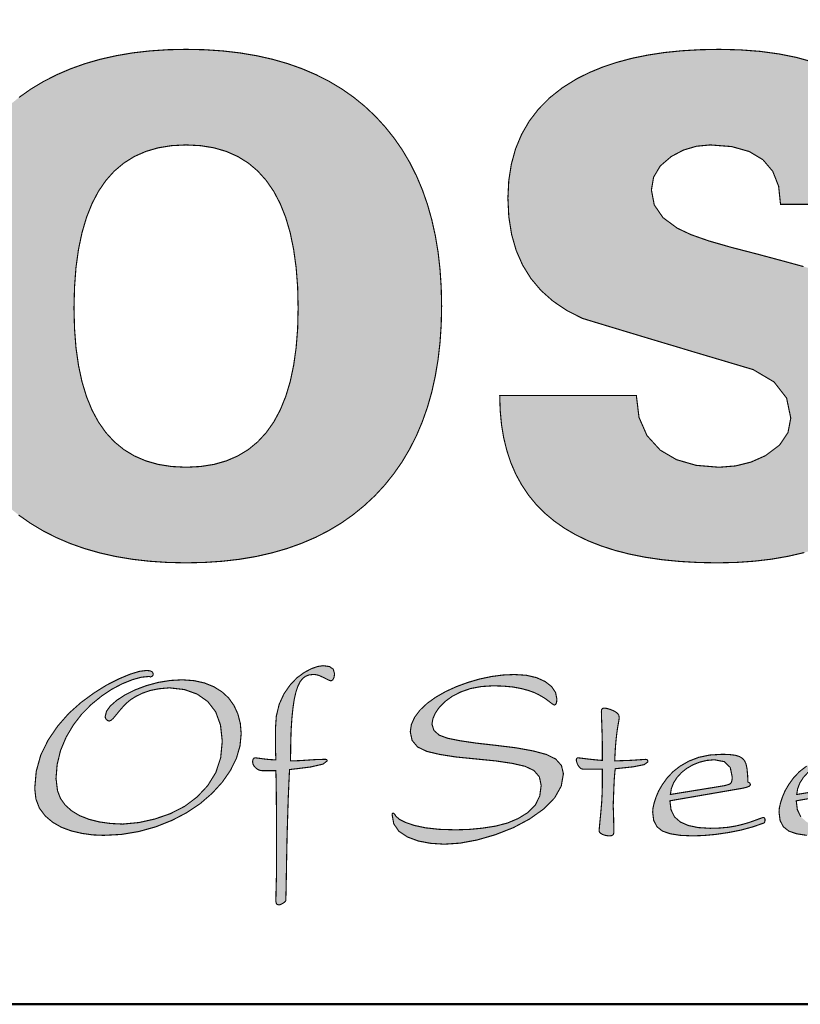
# Model space of a CAD drawing. Units: millimetres. Extents: x 0 to 3150, y -40 to 446.
# Drawn here: x 2356 to 2374, y 15 to 37 of the extents above; entities that cross this region are included whole.
import ezdxf
from ezdxf.enums import TextEntityAlignment as Align

# ---------------------------------------------------------------- set-up
doc = ezdxf.new("R2010")
doc.units = ezdxf.units.MM
doc.layers.add('AM_0', color=7, linetype='Continuous', lineweight=50)
doc.layers.add('AM_BOR', color=7, linetype='Continuous', lineweight=50)
doc.styles.get("Standard").update_dxf_attribs({"font": 'isocp.shx'})

# ---------------------------------------------------------------- blocks, each defined once
blk = doc.blocks.new('TITLE_BOS')
at = {"layer": 'AM_BOR'}
h = blk.add_hatch(color=256, dxfattribs=at)
h.paths.add_polyline_path([(-101.804, 12.641), (-101.854, 12.898), (-101.939, 13.136), (-102.057, 13.353), (-102.209, 13.55), (-102.395, 13.728), (-102.615, 13.886), (-102.821, 14.001), (-103.042, 14.099), (-103.278, 14.179), (-103.529, 14.241), (-103.796, 14.285), (-104.078, 14.312), (-104.375, 14.321), (-107.956, 14.321), (-107.956, 6.847), (-104.447, 6.847), (-104.14, 6.852), (-103.881, 6.866), (-103.671, 6.889), (-103.386, 6.939), (-103.121, 7.003), (-102.879, 7.081), (-102.657, 7.173), (-102.456, 7.28), (-102.276, 7.401), (-102.118, 7.536), (-101.981, 7.685), (-101.865, 7.848), (-101.769, 8.025), (-101.696, 8.217), (-101.643, 8.422), (-101.611, 8.642), (-101.6, 8.876), (-101.622, 9.175), (-101.685, 9.452), (-101.791, 9.707), (-101.938, 9.939), (-102.128, 10.149), (-102.332, 10.318), (-102.561, 10.461), (-102.815, 10.576), (-103.096, 10.666), (-103.402, 10.729), (-103.071, 10.808), (-102.773, 10.923), (-102.507, 11.072), (-102.273, 11.257), (-102.06, 11.493), (-101.908, 11.756), (-101.817, 12.047), (-101.787, 12.364)])
h.paths.add_polyline_path([(-103.937, 12.353), (-103.909, 12.147), (-103.946, 11.867), (-104.056, 11.648), (-104.24, 11.491), (-104.498, 11.395), (-104.83, 11.36), (-105.886, 11.36), (-105.886, 12.872), (-104.758, 12.872), (-104.54, 12.85), (-104.341, 12.784), (-104.162, 12.675), (-104.021, 12.529)], flags=16)
h.paths.add_polyline_path([(-104.322, 9.884), (-104.141, 9.801), (-103.986, 9.663), (-103.869, 9.487), (-103.798, 9.29), (-103.774, 9.073), (-103.803, 8.843), (-103.889, 8.652), (-104.033, 8.498), (-104.219, 8.386), (-104.433, 8.319), (-104.675, 8.296), (-105.886, 8.296), (-105.886, 9.911), (-104.53, 9.911)], flags=16)
h.paths.add_polyline_path([(-93.603, 12.948), (-93.728, 13.129), (-93.865, 13.3), (-94.013, 13.462), (-94.173, 13.612), (-94.342, 13.75), (-94.522, 13.876), (-94.712, 13.99), (-94.913, 14.092), (-95.123, 14.182), (-95.343, 14.26), (-95.574, 14.326), (-95.815, 14.38), (-96.066, 14.422), (-96.327, 14.452), (-96.599, 14.47), (-96.88, 14.476), (-97.16, 14.47), (-97.43, 14.452), (-97.691, 14.422), (-97.941, 14.379), (-98.181, 14.325), (-98.411, 14.259), (-98.631, 14.18), (-98.841, 14.09), (-99.042, 13.987), (-99.232, 13.873), (-99.412, 13.746), (-99.582, 13.607), (-99.742, 13.456), (-99.892, 13.295), (-100.029, 13.123), (-100.154, 12.941), (-100.268, 12.75), (-100.369, 12.549), (-100.459, 12.338), (-100.537, 12.117), (-100.602, 11.886), (-100.656, 11.645), (-100.698, 11.395), (-100.728, 11.134), (-100.746, 10.864), (-100.752, 10.584), (-100.746, 10.302), (-100.728, 10.031), (-100.698, 9.769), (-100.657, 9.518), (-100.603, 9.276), (-100.538, 9.045), (-100.461, 8.823), (-100.371, 8.612), (-100.27, 8.411), (-100.158, 8.22), (-100.033, 8.039), (-99.896, 7.867), (-99.748, 7.706), (-99.588, 7.556), (-99.418, 7.418), (-99.238, 7.292), (-99.048, 7.178), (-98.848, 7.076), (-98.638, 6.986), (-98.417, 6.908), (-98.186, 6.842), (-97.946, 6.788), (-97.695, 6.746), (-97.433, 6.716), (-97.162, 6.698), (-96.88, 6.692), (-96.6, 6.698), (-96.33, 6.716), (-96.07, 6.746), (-95.82, 6.788), (-95.58, 6.843), (-95.35, 6.909), (-95.13, 6.988), (-94.919, 7.078), (-94.719, 7.181), (-94.529, 7.295), (-94.349, 7.422), (-94.179, 7.561), (-94.018, 7.711), (-93.869, 7.873), (-93.732, 8.045), (-93.606, 8.226), (-93.493, 8.418), (-93.391, 8.619), (-93.302, 8.83), (-93.224, 9.051), (-93.158, 9.282), (-93.105, 9.523), (-93.063, 9.773), (-93.033, 10.034), (-93.015, 10.304), (-93.009, 10.584), (-93.015, 10.866), (-93.033, 11.137), (-93.062, 11.399), (-93.104, 11.65), (-93.158, 11.892), (-93.223, 12.123), (-93.3, 12.344), (-93.389, 12.556), (-93.49, 12.757)])
h.paths.add_polyline_path([(-98.095, 12.488), (-97.967, 12.631), (-97.823, 12.752), (-97.665, 12.851), (-97.491, 12.928), (-97.303, 12.983), (-97.099, 13.016), (-96.88, 13.027), (-96.662, 13.016), (-96.458, 12.983), (-96.269, 12.928), (-96.096, 12.851), (-95.937, 12.752), (-95.794, 12.631), (-95.666, 12.488), (-95.552, 12.323), (-95.454, 12.136), (-95.371, 11.927), (-95.303, 11.696), (-95.251, 11.443), (-95.213, 11.169), (-95.19, 10.872), (-95.183, 10.553), (-95.19, 10.242), (-95.213, 9.953), (-95.251, 9.685), (-95.303, 9.438), (-95.371, 9.213), (-95.454, 9.009), (-95.552, 8.827), (-95.666, 8.666), (-95.794, 8.527), (-95.937, 8.409), (-96.096, 8.313), (-96.269, 8.238), (-96.458, 8.184), (-96.662, 8.152), (-96.88, 8.141), (-97.099, 8.152), (-97.303, 8.184), (-97.491, 8.238), (-97.665, 8.313), (-97.823, 8.409), (-97.967, 8.527), (-98.095, 8.666), (-98.208, 8.827), (-98.306, 9.009), (-98.389, 9.213), (-98.457, 9.438), (-98.51, 9.685), (-98.548, 9.953), (-98.57, 10.242), (-98.578, 10.553), (-98.57, 10.872), (-98.548, 11.169), (-98.51, 11.443), (-98.457, 11.696), (-98.389, 11.927), (-98.306, 12.136), (-98.208, 12.323)], flags=16)
h.paths.add_polyline_path([(-86.362, 13.68), (-86.533, 13.838), (-86.726, 13.979), (-86.926, 14.096), (-87.143, 14.196), (-87.378, 14.282), (-87.629, 14.352), (-87.898, 14.406), (-88.183, 14.445), (-88.486, 14.468), (-88.806, 14.476), (-89.097, 14.47), (-89.374, 14.454), (-89.639, 14.427), (-89.891, 14.388), (-90.13, 14.339), (-90.357, 14.278), (-90.57, 14.207), (-90.771, 14.124), (-90.959, 14.031), (-91.179, 13.894), (-91.373, 13.741), (-91.54, 13.572), (-91.682, 13.387), (-91.798, 13.186), (-91.889, 12.968), (-91.953, 12.735), (-91.992, 12.485), (-92.005, 12.219), (-91.991, 11.935), (-91.949, 11.671), (-91.88, 11.428), (-91.782, 11.205), (-91.657, 11.003), (-91.504, 10.821), (-91.322, 10.659), (-91.113, 10.518), (-90.877, 10.398), (-90.641, 10.326), (-90.406, 10.255), (-90.171, 10.184), (-89.936, 10.113), (-89.7, 10.042), (-89.465, 9.972), (-89.23, 9.901), (-88.995, 9.831), (-88.759, 9.761), (-88.524, 9.691), (-88.289, 9.621), (-87.973, 9.434), (-87.783, 9.189), (-87.72, 8.886), (-87.762, 8.667), (-87.89, 8.477), (-88.103, 8.317), (-88.323, 8.219), (-88.558, 8.161), (-88.806, 8.141), (-89.154, 8.17), (-89.451, 8.256), (-89.697, 8.4), (-89.898, 8.621), (-90.019, 8.897), (-90.059, 9.228), (-92.129, 9.228), (-92.122, 9.003), (-92.102, 8.788), (-92.068, 8.583), (-92.02, 8.39), (-91.959, 8.206), (-91.884, 8.033), (-91.795, 7.871), (-91.693, 7.719), (-91.577, 7.577), (-91.447, 7.446), (-91.304, 7.326), (-91.147, 7.216), (-90.976, 7.116), (-90.792, 7.027), (-90.594, 6.949), (-90.383, 6.881), (-90.158, 6.823), (-89.919, 6.776), (-89.666, 6.739), (-89.4, 6.713), (-89.121, 6.697), (-88.827, 6.692), (-88.545, 6.698), (-88.272, 6.717), (-88.009, 6.748), (-87.757, 6.792), (-87.514, 6.848), (-87.281, 6.917), (-87.059, 6.999), (-86.846, 7.093), (-86.643, 7.199), (-86.413, 7.344), (-86.21, 7.503), (-86.033, 7.676), (-85.884, 7.864), (-85.763, 8.065), (-85.668, 8.28), (-85.6, 8.51), (-85.559, 8.753), (-85.546, 9.011), (-85.559, 9.293), (-85.598, 9.557), (-85.664, 9.803), (-85.756, 10.03), (-85.875, 10.238), (-86.02, 10.428), (-86.191, 10.598), (-86.388, 10.751), (-86.612, 10.884), (-86.705, 10.925), (-86.842, 10.975), (-87.025, 11.035), (-87.254, 11.104), (-87.527, 11.183), (-87.846, 11.27), (-88.211, 11.368), (-88.62, 11.474), (-88.959, 11.571), (-89.232, 11.667), (-89.438, 11.764), (-89.656, 11.925), (-89.788, 12.118), (-89.831, 12.344), (-89.798, 12.538), (-89.698, 12.707), (-89.531, 12.851), (-89.346, 12.949), (-89.149, 13.007), (-88.941, 13.027), (-88.615, 13.002), (-88.349, 12.927), (-88.141, 12.802), (-87.993, 12.627), (-87.904, 12.401), (-87.875, 12.126), (-85.805, 12.126), (-85.816, 12.397), (-85.85, 12.651), (-85.907, 12.889), (-85.987, 13.111), (-86.089, 13.317), (-86.214, 13.506)])
h = blk.add_hatch(color=256, dxfattribs=at)
h.paths.add_polyline_path([(-96.096, 4.402), (-96.155, 4.53), (-96.235, 4.643), (-96.337, 4.737), (-96.46, 4.814), (-96.601, 4.871), (-96.76, 4.906), (-96.937, 4.919), (-97.121, 4.909), (-97.304, 4.879), (-97.487, 4.829), (-97.658, 4.764), (-97.806, 4.69), (-97.932, 4.607), (-98.028, 4.522), (-98.086, 4.441), (-98.105, 4.364), (-98.103, 4.345), (-98.097, 4.329), (-98.086, 4.315), (-98.073, 4.304), (-98.059, 4.297), (-98.043, 4.294), (-98.016, 4.305), (-97.981, 4.337), (-97.936, 4.391), (-97.886, 4.453), (-97.835, 4.511), (-97.782, 4.566), (-97.72, 4.618), (-97.639, 4.668), (-97.539, 4.717), (-97.42, 4.758), (-97.285, 4.784), (-97.132, 4.797), (-96.905, 4.771), (-96.712, 4.702), (-96.552, 4.59), (-96.432, 4.434), (-96.359, 4.234), (-96.332, 3.989), (-96.356, 3.738), (-96.43, 3.513), (-96.553, 3.314), (-96.714, 3.142), (-96.903, 3), (-97.121, 2.889), (-97.356, 2.808), (-97.596, 2.755), (-97.84, 2.732), (-98.025, 2.741), (-98.196, 2.765), (-98.354, 2.805), (-98.495, 2.861), (-98.614, 2.933), (-98.711, 3.02), (-98.783, 3.121), (-98.827, 3.235), (-98.843, 3.361), (-98.844, 3.38), (-98.847, 3.398), (-98.851, 3.414), (-98.833, 3.638), (-98.781, 3.85), (-98.697, 4.05), (-98.587, 4.235), (-98.46, 4.4), (-98.315, 4.546), (-98.16, 4.672), (-98.003, 4.777), (-97.845, 4.86), (-97.693, 4.921), (-97.558, 4.958), (-97.434, 4.971), (-97.424, 4.961), (-97.398, 4.97), (-97.382, 4.986), (-97.377, 5.007), (-97.389, 5.037), (-97.423, 5.055), (-97.48, 5.061), (-97.587, 5.047), (-97.726, 5.005), (-97.897, 4.934), (-98.086, 4.838), (-98.277, 4.718), (-98.472, 4.575), (-98.658, 4.409), (-98.824, 4.219), (-98.969, 4.007), (-99.082, 3.777), (-99.15, 3.532), (-99.173, 3.273), (-99.155, 3.112), (-99.102, 2.973), (-99.014, 2.855), (-98.9, 2.759), (-98.768, 2.683), (-98.618, 2.628), (-98.458, 2.591), (-98.296, 2.568), (-98.131, 2.561), (-97.86, 2.575), (-97.596, 2.619), (-97.338, 2.691), (-97.094, 2.788), (-96.869, 2.906), (-96.664, 3.044), (-96.484, 3.2), (-96.332, 3.367), (-96.208, 3.546), (-96.117, 3.731), (-96.063, 3.918), (-96.045, 4.104), (-96.059, 4.26)])
h.paths.add_polyline_path([(-95.289, 4.153), (-95.277, 4.337), (-95.261, 4.493), (-95.241, 4.626), (-95.216, 4.734), (-95.187, 4.821), (-95.153, 4.89), (-95.114, 4.939), (-95.069, 4.973), (-95.018, 4.993), (-94.961, 4.999), (-94.924, 4.998), (-94.891, 4.992), (-94.862, 4.983), (-94.833, 4.97), (-94.799, 4.955), (-94.762, 4.936), (-94.728, 4.918), (-94.703, 4.908), (-94.685, 4.904), (-94.671, 4.908), (-94.659, 4.918), (-94.648, 4.936), (-94.639, 4.958), (-94.634, 4.984), (-94.632, 5.014), (-94.651, 5.08), (-94.708, 5.12), (-94.804, 5.133), (-94.887, 5.121), (-94.983, 5.087), (-95.092, 5.029), (-95.203, 4.947), (-95.305, 4.839), (-95.397, 4.707), (-95.469, 4.55), (-95.513, 4.371), (-95.527, 4.169), (-95.527, 3.965), (-95.524, 3.81), (-95.52, 3.706), (-95.581, 3.708), (-95.644, 3.713), (-95.711, 3.721), (-95.77, 3.729), (-95.811, 3.734), (-95.834, 3.736), (-95.855, 3.729), (-95.868, 3.709), (-95.873, 3.675), (-95.867, 3.644), (-95.852, 3.614), (-95.827, 3.585), (-95.796, 3.561), (-95.764, 3.547), (-95.73, 3.542), (-95.52, 3.542), (-95.516, 3.385), (-95.513, 3.157), (-95.511, 2.859), (-95.509, 2.491), (-95.509, 2.052), (-95.51, 2.027), (-95.511, 1.957), (-95.514, 1.844), (-95.517, 1.722), (-95.519, 1.628), (-95.52, 1.562), (-95.515, 1.532), (-95.501, 1.514), (-95.478, 1.507), (-95.459, 1.51), (-95.436, 1.519), (-95.411, 1.533), (-95.388, 1.548), (-95.374, 1.562), (-95.37, 1.573), (-95.368, 1.626), (-95.365, 1.736), (-95.362, 1.904), (-95.359, 2.09), (-95.356, 2.255), (-95.353, 2.397), (-95.35, 2.543), (-95.345, 2.717), (-95.339, 2.918), (-95.332, 3.133), (-95.323, 3.346), (-95.313, 3.558), (-94.996, 3.597), (-94.806, 3.641), (-94.743, 3.69), (-94.746, 3.703), (-94.753, 3.711), (-94.766, 3.714), (-94.839, 3.712), (-94.929, 3.709), (-95.035, 3.702), (-95.14, 3.695), (-95.228, 3.691), (-95.298, 3.69), (-95.295, 3.937)])
h = blk.add_hatch(color=256, dxfattribs=at)
h.paths.add_polyline_path([(-85.576, 4.3), (-85.562, 4.673), (-85.554, 4.893), (-85.551, 4.961), (-85.565, 4.993), (-85.6, 5.026), (-85.656, 5.059), (-85.719, 5.088), (-85.776, 5.105), (-85.827, 5.11), (-85.848, 5.107), (-85.861, 5.097), (-85.866, 5.08), (-85.863, 5.055), (-85.855, 4.986), (-85.843, 4.871), (-85.83, 4.717), (-85.822, 4.53), (-85.82, 4.31), (-85.82, 2.652), (-85.813, 2.624), (-85.791, 2.6), (-85.756, 2.58), (-85.713, 2.565), (-85.669, 2.556), (-85.624, 2.553), (-85.598, 2.557), (-85.583, 2.567), (-85.578, 2.583), (-85.579, 2.605), (-85.583, 2.666), (-85.59, 2.766), (-85.596, 2.897), (-85.6, 3.051), (-85.601, 3.227), (-85.599, 3.524), (-85.59, 3.881)])
h.paths.add_polyline_path([(-86.469, 3.574), (-86.483, 3.64), (-86.504, 3.689), (-86.538, 3.728), (-86.583, 3.756), (-86.647, 3.775), (-86.732, 3.786), (-86.839, 3.79), (-87.029, 3.779), (-87.2, 3.744), (-87.35, 3.686), (-87.48, 3.611), (-87.59, 3.526), (-87.679, 3.431), (-87.75, 3.332), (-87.807, 3.235), (-87.848, 3.138), (-87.876, 3.05), (-87.893, 2.975), (-87.898, 2.913), (-87.882, 2.786), (-87.832, 2.691), (-87.75, 2.626), (-87.632, 2.585), (-87.478, 2.561), (-87.286, 2.553), (-87.124, 2.559), (-86.947, 2.575), (-86.754, 2.603), (-86.56, 2.641), (-86.38, 2.69), (-86.214, 2.748), (-86.204, 2.757), (-86.197, 2.772), (-86.195, 2.794), (-86.198, 2.816), (-86.207, 2.828), (-86.222, 2.833), (-86.241, 2.827), (-86.286, 2.811), (-86.356, 2.785), (-86.444, 2.754), (-86.539, 2.727), (-86.643, 2.702), (-86.758, 2.683), (-86.886, 2.672), (-87.029, 2.668), (-87.208, 2.679), (-87.357, 2.71), (-87.478, 2.763), (-87.567, 2.841), (-87.62, 2.949), (-87.637, 3.085), (-86.543, 3.274), (-86.473, 3.29), (-86.431, 3.308), (-86.417, 3.327), (-86.421, 3.345), (-86.434, 3.359), (-86.455, 3.369), (-86.46, 3.483)])
h.paths.add_polyline_path([(-86.692, 3.446), (-86.695, 3.401), (-86.704, 3.368), (-86.719, 3.346), (-86.748, 3.332), (-86.799, 3.317), (-86.872, 3.304), (-87.63, 3.181), (-87.615, 3.27), (-87.582, 3.356), (-87.53, 3.437), (-87.462, 3.512), (-87.381, 3.576), (-87.288, 3.63), (-87.185, 3.671), (-87.077, 3.697), (-86.964, 3.707), (-86.813, 3.678), (-86.723, 3.591)], flags=16)
h.paths.add_polyline_path([(-88.383, 3.574), (-88.397, 3.64), (-88.418, 3.689), (-88.452, 3.728), (-88.497, 3.756), (-88.561, 3.775), (-88.646, 3.786), (-88.753, 3.79), (-88.944, 3.779), (-89.114, 3.744), (-89.264, 3.686), (-89.395, 3.611), (-89.504, 3.526), (-89.593, 3.431), (-89.664, 3.332), (-89.721, 3.235), (-89.762, 3.138), (-89.79, 3.05), (-89.807, 2.975), (-89.812, 2.913), (-89.796, 2.786), (-89.746, 2.691), (-89.664, 2.626), (-89.546, 2.585), (-89.392, 2.561), (-89.2, 2.553), (-89.038, 2.559), (-88.861, 2.575), (-88.668, 2.603), (-88.474, 2.641), (-88.294, 2.69), (-88.128, 2.748), (-88.118, 2.757), (-88.112, 2.772), (-88.11, 2.794), (-88.112, 2.816), (-88.121, 2.828), (-88.136, 2.833), (-88.155, 2.827), (-88.2, 2.811), (-88.27, 2.785), (-88.358, 2.754), (-88.453, 2.727), (-88.557, 2.702), (-88.672, 2.683), (-88.8, 2.672), (-88.943, 2.668), (-89.122, 2.679), (-89.271, 2.71), (-89.392, 2.763), (-89.481, 2.841), (-89.534, 2.949), (-89.551, 3.085), (-88.457, 3.274), (-88.387, 3.29), (-88.345, 3.308), (-88.331, 3.327), (-88.335, 3.345), (-88.348, 3.359), (-88.369, 3.369), (-88.374, 3.483)])
h.paths.add_polyline_path([(-88.607, 3.446), (-88.61, 3.401), (-88.618, 3.368), (-88.633, 3.346), (-88.662, 3.332), (-88.713, 3.317), (-88.786, 3.304), (-89.544, 3.181), (-89.529, 3.27), (-89.496, 3.356), (-89.444, 3.437), (-89.376, 3.512), (-89.296, 3.576), (-89.202, 3.63), (-89.099, 3.671), (-88.991, 3.697), (-88.878, 3.707), (-88.727, 3.678), (-88.637, 3.591)], flags=16)
h.paths.add_polyline_path([(-90.325, 4.296), (-90.32, 4.331), (-90.318, 4.349), (-90.327, 4.388), (-90.356, 4.421), (-90.405, 4.45), (-90.46, 4.472), (-90.509, 4.486), (-90.551, 4.49), (-90.572, 4.484), (-90.585, 4.465), (-90.589, 4.433), (-90.588, 4.398), (-90.586, 4.327), (-90.582, 4.222), (-90.578, 4.099), (-90.575, 3.977), (-90.574, 3.855), (-90.574, 3.697), (-90.657, 3.704), (-90.737, 3.712), (-90.814, 3.721), (-90.878, 3.729), (-90.92, 3.734), (-90.942, 3.736), (-90.957, 3.733), (-90.966, 3.723), (-90.969, 3.706), (-90.965, 3.68), (-90.955, 3.65), (-90.938, 3.616), (-90.916, 3.587), (-90.892, 3.57), (-90.865, 3.564), (-90.574, 3.564), (-90.574, 3.337), (-90.577, 3.203), (-90.585, 3.054), (-90.599, 2.891), (-90.613, 2.749), (-90.621, 2.662), (-90.624, 2.63), (-90.618, 2.61), (-90.6, 2.592), (-90.571, 2.575), (-90.536, 2.563), (-90.5, 2.556), (-90.463, 2.553), (-90.429, 2.558), (-90.408, 2.574), (-90.401, 2.599), (-90.402, 2.755), (-90.405, 2.892), (-90.41, 3.009), (-90.408, 3.056), (-90.406, 3.117), (-90.403, 3.194), (-90.4, 3.273), (-90.397, 3.343), (-90.394, 3.406), (-90.39, 3.463), (-90.385, 3.518), (-90.379, 3.571), (-90.104, 3.6), (-89.939, 3.634), (-89.885, 3.675), (-89.888, 3.696), (-89.898, 3.709), (-89.915, 3.713), (-89.934, 3.712), (-89.98, 3.709), (-90.052, 3.704), (-90.146, 3.698), (-90.258, 3.694), (-90.387, 3.69), (-90.381, 3.816), (-90.374, 3.927), (-90.365, 4.024), (-90.355, 4.108), (-90.345, 4.182), (-90.334, 4.246)])
h.paths.add_polyline_path([(-91.441, 4.893), (-91.572, 4.952), (-91.727, 4.988), (-91.907, 4.999), (-92.076, 4.992), (-92.252, 4.969), (-92.434, 4.931), (-92.614, 4.878), (-92.786, 4.815), (-92.95, 4.74), (-93.1, 4.654), (-93.229, 4.561), (-93.337, 4.459), (-93.418, 4.351), (-93.467, 4.242), (-93.484, 4.13), (-93.456, 4), (-93.373, 3.901), (-93.234, 3.834), (-93.04, 3.788), (-92.792, 3.749), (-92.488, 3.719), (-92.186, 3.689), (-91.938, 3.652), (-91.746, 3.608), (-91.61, 3.544), (-91.528, 3.447), (-91.501, 3.319), (-91.523, 3.156), (-91.591, 3.019), (-91.704, 2.906), (-91.85, 2.816), (-92.014, 2.747), (-92.198, 2.7), (-92.393, 2.67), (-92.592, 2.651), (-92.795, 2.645), (-93.043, 2.652), (-93.252, 2.675), (-93.421, 2.711), (-93.553, 2.756), (-93.647, 2.803), (-93.703, 2.852), (-93.717, 2.877), (-93.731, 2.893), (-93.745, 2.898), (-93.753, 2.895), (-93.758, 2.887), (-93.759, 2.875), (-93.734, 2.736), (-93.657, 2.624), (-93.528, 2.537), (-93.364, 2.476), (-93.176, 2.44), (-92.967, 2.427), (-92.729, 2.443), (-92.471, 2.491), (-92.194, 2.571), (-91.922, 2.678), (-91.678, 2.808), (-91.464, 2.96), (-91.297, 3.129), (-91.197, 3.308), (-91.164, 3.496), (-91.194, 3.62), (-91.281, 3.718), (-91.424, 3.788), (-91.623, 3.841), (-91.875, 3.887), (-92.181, 3.925), (-92.484, 3.959), (-92.729, 3.995), (-92.915, 4.032), (-93.046, 4.08), (-93.126, 4.152), (-93.155, 4.246), (-93.142, 4.327), (-93.105, 4.413), (-93.044, 4.502), (-92.958, 4.589), (-92.851, 4.667), (-92.721, 4.734), (-92.573, 4.786), (-92.408, 4.817), (-92.228, 4.828), (-92.07, 4.823), (-91.929, 4.81), (-91.806, 4.787), (-91.7, 4.759), (-91.611, 4.728), (-91.54, 4.694), (-91.48, 4.66), (-91.426, 4.625), (-91.379, 4.589), (-91.341, 4.56), (-91.315, 4.542), (-91.302, 4.536), (-91.281, 4.546), (-91.268, 4.576), (-91.263, 4.625), (-91.283, 4.727), (-91.343, 4.816)])
blk.add_lwpolyline([(-180, 0), (0, 0), (0, 44.76)], dxfattribs=at)
at = {"layer": 'AM_BOR', "const_width": 0.0169}
for points in [[(-99.412, 13.746), (-99.232, 13.873), (-99.042, 13.987), (-98.841, 14.09), (-98.631, 14.18), (-98.411, 14.259), (-98.181, 14.325), (-97.941, 14.379), (-97.691, 14.422), (-97.43, 14.452), (-97.16, 14.47), (-96.88, 14.476), (-96.599, 14.47), (-96.327, 14.452), (-96.066, 14.422), (-95.815, 14.38), (-95.574, 14.326), (-95.343, 14.26), (-95.123, 14.182), (-94.913, 14.092), (-94.712, 13.99), (-94.522, 13.876), (-94.342, 13.75), (-94.173, 13.612), (-94.013, 13.462), (-94.013, 13.462), (-93.865, 13.3), (-93.728, 13.129), (-93.603, 12.948), (-93.49, 12.757), (-93.389, 12.556), (-93.3, 12.344), (-93.223, 12.123), (-93.158, 11.892), (-93.104, 11.65), (-93.062, 11.399), (-93.033, 11.137), (-93.015, 10.866), (-93.009, 10.584), (-93.015, 10.304), (-93.033, 10.034), (-93.063, 9.773), (-93.105, 9.523), (-93.158, 9.282), (-93.224, 9.051), (-93.302, 8.83), (-93.391, 8.619), (-93.493, 8.418), (-93.606, 8.226), (-93.732, 8.045), (-93.869, 7.873), (-94.018, 7.711), (-94.179, 7.561), (-94.349, 7.422), (-94.529, 7.295), (-94.719, 7.181), (-94.919, 7.078), (-95.13, 6.988), (-95.35, 6.909), (-95.58, 6.843), (-95.82, 6.788), (-96.07, 6.746), (-96.33, 6.716), (-96.6, 6.698), (-96.88, 6.692), (-97.162, 6.698), (-97.433, 6.716), (-97.695, 6.746), (-97.946, 6.788), (-98.186, 6.842), (-98.417, 6.908), (-98.638, 6.986), (-98.848, 7.076), (-99.048, 7.178), (-99.238, 7.292), (-99.418, 7.418)], [(-85.805, 12.126), (-87.875, 12.126), (-87.904, 12.401), (-87.993, 12.627), (-88.141, 12.802), (-88.349, 12.927), (-88.615, 13.002), (-88.941, 13.027), (-89.149, 13.007), (-89.346, 12.949), (-89.531, 12.851), (-89.698, 12.707), (-89.798, 12.538), (-89.831, 12.344), (-89.788, 12.118), (-89.656, 11.925), (-89.438, 11.764), (-89.232, 11.667), (-88.959, 11.571), (-88.62, 11.474), (-88.211, 11.368), (-87.846, 11.27), (-87.527, 11.183)], [(-87.514, 6.848), (-87.757, 6.792), (-88.009, 6.748), (-88.272, 6.717), (-88.545, 6.698), (-88.827, 6.692), (-89.121, 6.697), (-89.4, 6.713), (-89.666, 6.739), (-89.919, 6.776), (-90.158, 6.823), (-90.383, 6.881), (-90.594, 6.949), (-90.792, 7.027), (-90.976, 7.116), (-91.147, 7.216), (-91.304, 7.326), (-91.447, 7.446), (-91.577, 7.577), (-91.693, 7.719), (-91.795, 7.871), (-91.884, 8.033), (-91.959, 8.206), (-92.02, 8.39), (-92.068, 8.583), (-92.102, 8.788), (-92.122, 9.003), (-92.129, 9.228), (-92.129, 9.228), (-90.059, 9.228), (-90.019, 8.897), (-89.898, 8.621), (-89.697, 8.4), (-89.451, 8.256), (-89.154, 8.17), (-88.806, 8.141), (-88.558, 8.161), (-88.323, 8.219), (-88.103, 8.317), (-87.89, 8.477), (-87.762, 8.667), (-87.72, 8.886), (-87.783, 9.189), (-87.973, 9.434), (-88.289, 9.621), (-88.524, 9.691), (-88.759, 9.761), (-88.995, 9.831), (-89.23, 9.901), (-89.465, 9.972), (-89.7, 10.042), (-89.936, 10.113), (-90.171, 10.184), (-90.406, 10.255), (-90.641, 10.326), (-90.877, 10.398), (-90.877, 10.398), (-91.113, 10.518), (-91.322, 10.659), (-91.504, 10.821), (-91.657, 11.003), (-91.782, 11.205), (-91.88, 11.428), (-91.949, 11.671), (-91.991, 11.935), (-92.005, 12.219), (-91.992, 12.485), (-91.953, 12.735), (-91.889, 12.968), (-91.798, 13.186), (-91.682, 13.387), (-91.54, 13.572), (-91.373, 13.741), (-91.179, 13.894), (-90.959, 14.031), (-90.771, 14.124), (-90.57, 14.207), (-90.357, 14.278), (-90.13, 14.339), (-89.891, 14.388), (-89.639, 14.427), (-89.374, 14.454), (-89.097, 14.47), (-88.806, 14.476), (-88.486, 14.468), (-88.183, 14.445), (-87.898, 14.406), (-87.629, 14.352), (-87.378, 14.282)], [(-86.543, 3.274), (-87.637, 3.085), (-87.62, 2.949), (-87.567, 2.841)], [(-87.478, 2.561), (-87.632, 2.585), (-87.75, 2.626), (-87.832, 2.691), (-87.882, 2.786), (-87.898, 2.913), (-87.893, 2.975), (-87.876, 3.05), (-87.848, 3.138), (-87.807, 3.235), (-87.75, 3.332), (-87.679, 3.431), (-87.59, 3.526), (-87.48, 3.611)]]:
    blk.add_lwpolyline(points, dxfattribs=at)
for points in [[(-95.183, 10.553), (-95.19, 10.872), (-95.213, 11.169), (-95.251, 11.443), (-95.303, 11.696), (-95.371, 11.927), (-95.454, 12.136), (-95.552, 12.323), (-95.666, 12.488), (-95.794, 12.631), (-95.937, 12.752), (-96.096, 12.851), (-96.269, 12.928), (-96.458, 12.983), (-96.662, 13.016), (-96.88, 13.027), (-97.099, 13.016), (-97.303, 12.983), (-97.491, 12.928), (-97.665, 12.851), (-97.823, 12.752), (-97.967, 12.631), (-98.095, 12.488), (-98.208, 12.323), (-98.306, 12.136), (-98.389, 11.927), (-98.457, 11.696), (-98.51, 11.443), (-98.548, 11.169), (-98.57, 10.872), (-98.578, 10.553), (-98.57, 10.242), (-98.548, 9.953), (-98.51, 9.685), (-98.457, 9.438), (-98.389, 9.213), (-98.306, 9.009), (-98.208, 8.827), (-98.095, 8.666), (-97.967, 8.527), (-97.823, 8.409), (-97.665, 8.313), (-97.491, 8.238), (-97.303, 8.184), (-97.099, 8.152), (-96.88, 8.141), (-96.662, 8.152), (-96.458, 8.184), (-96.269, 8.238), (-96.096, 8.313), (-95.937, 8.409), (-95.794, 8.527), (-95.666, 8.666), (-95.552, 8.827), (-95.454, 9.009), (-95.371, 9.213), (-95.303, 9.438), (-95.251, 9.685), (-95.213, 9.953), (-95.19, 10.242)], [(-95.52, 3.706), (-95.524, 3.81), (-95.527, 3.965), (-95.527, 4.169), (-95.513, 4.371), (-95.469, 4.55), (-95.397, 4.707), (-95.305, 4.839), (-95.203, 4.947), (-95.092, 5.029), (-94.983, 5.087), (-94.887, 5.121), (-94.804, 5.133), (-94.708, 5.12), (-94.651, 5.08), (-94.632, 5.014), (-94.634, 4.984), (-94.639, 4.958), (-94.648, 4.936), (-94.659, 4.918), (-94.671, 4.908), (-94.685, 4.904), (-94.703, 4.908), (-94.728, 4.918), (-94.762, 4.936), (-94.799, 4.955), (-94.833, 4.97), (-94.862, 4.983), (-94.891, 4.992), (-94.924, 4.998), (-94.961, 4.999), (-95.018, 4.993), (-95.069, 4.973), (-95.114, 4.939), (-95.153, 4.89), (-95.187, 4.821), (-95.216, 4.734), (-95.241, 4.626), (-95.261, 4.493), (-95.277, 4.337), (-95.289, 4.153), (-95.295, 3.937), (-95.298, 3.69), (-95.228, 3.691), (-95.14, 3.695), (-95.035, 3.702), (-94.929, 3.709), (-94.839, 3.712), (-94.766, 3.714), (-94.753, 3.711), (-94.746, 3.703), (-94.743, 3.69), (-94.806, 3.641), (-94.996, 3.597), (-95.313, 3.558), (-95.323, 3.346), (-95.332, 3.133), (-95.339, 2.918), (-95.345, 2.717), (-95.35, 2.543), (-95.353, 2.397), (-95.356, 2.255), (-95.359, 2.09), (-95.362, 1.904), (-95.365, 1.736), (-95.368, 1.626), (-95.37, 1.573), (-95.374, 1.562), (-95.388, 1.548), (-95.411, 1.533), (-95.436, 1.519), (-95.459, 1.51), (-95.478, 1.507), (-95.501, 1.514), (-95.515, 1.532), (-95.52, 1.562), (-95.519, 1.628), (-95.517, 1.722), (-95.514, 1.844), (-95.511, 1.957), (-95.51, 2.027), (-95.509, 2.052), (-95.509, 2.491), (-95.511, 2.859), (-95.513, 3.157), (-95.516, 3.385), (-95.52, 3.542), (-95.73, 3.542), (-95.764, 3.547), (-95.796, 3.561), (-95.827, 3.585), (-95.852, 3.614), (-95.867, 3.644), (-95.873, 3.675), (-95.868, 3.709), (-95.855, 3.729), (-95.834, 3.736), (-95.811, 3.734), (-95.77, 3.729), (-95.711, 3.721), (-95.644, 3.713), (-95.581, 3.708)], [(-97.132, 4.797), (-97.285, 4.784), (-97.42, 4.758), (-97.539, 4.717), (-97.639, 4.668), (-97.72, 4.618), (-97.782, 4.566), (-97.835, 4.511), (-97.886, 4.453), (-97.936, 4.391), (-97.981, 4.337), (-98.016, 4.305), (-98.043, 4.294), (-98.059, 4.297), (-98.073, 4.304), (-98.086, 4.315), (-98.097, 4.329), (-98.103, 4.345), (-98.105, 4.364), (-98.086, 4.441), (-98.028, 4.522), (-97.932, 4.607), (-97.806, 4.69), (-97.658, 4.764), (-97.487, 4.829), (-97.304, 4.879), (-97.121, 4.909), (-96.937, 4.919), (-96.76, 4.906), (-96.601, 4.871), (-96.46, 4.814), (-96.337, 4.737), (-96.235, 4.643), (-96.155, 4.53), (-96.096, 4.402), (-96.059, 4.26), (-96.045, 4.104), (-96.063, 3.918), (-96.117, 3.731), (-96.208, 3.546), (-96.332, 3.367), (-96.484, 3.2), (-96.664, 3.044), (-96.869, 2.906), (-97.094, 2.788), (-97.338, 2.691), (-97.596, 2.619), (-97.86, 2.575), (-98.131, 2.561), (-98.296, 2.568), (-98.458, 2.591), (-98.618, 2.628), (-98.768, 2.683), (-98.9, 2.759), (-99.014, 2.855), (-99.102, 2.973), (-99.155, 3.112), (-99.173, 3.273), (-99.15, 3.532), (-99.082, 3.777), (-98.969, 4.007), (-98.824, 4.219), (-98.658, 4.409), (-98.472, 4.575), (-98.277, 4.718), (-98.086, 4.838), (-97.897, 4.934), (-97.726, 5.005), (-97.587, 5.047), (-97.48, 5.061), (-97.423, 5.055), (-97.389, 5.037), (-97.377, 5.007), (-97.382, 4.986), (-97.398, 4.97), (-97.424, 4.961), (-97.429, 4.966), (-97.434, 4.969), (-97.438, 4.97), (-97.558, 4.958), (-97.693, 4.921), (-97.845, 4.86), (-98.003, 4.777), (-98.16, 4.672), (-98.315, 4.546), (-98.46, 4.4), (-98.587, 4.235), (-98.697, 4.05), (-98.781, 3.85), (-98.833, 3.638), (-98.851, 3.414), (-98.847, 3.398), (-98.844, 3.38), (-98.843, 3.361), (-98.827, 3.235), (-98.783, 3.121), (-98.711, 3.02), (-98.614, 2.933), (-98.495, 2.861), (-98.354, 2.805), (-98.196, 2.765), (-98.025, 2.741), (-97.84, 2.732), (-97.596, 2.755), (-97.356, 2.808), (-97.121, 2.889), (-96.903, 3), (-96.714, 3.142), (-96.553, 3.314), (-96.43, 3.513), (-96.356, 3.738), (-96.332, 3.989), (-96.359, 4.234), (-96.432, 4.434), (-96.552, 4.59), (-96.712, 4.702), (-96.905, 4.771)], [(-93.484, 4.13), (-93.467, 4.242), (-93.418, 4.351), (-93.337, 4.459), (-93.229, 4.561), (-93.1, 4.654), (-92.95, 4.74), (-92.786, 4.815), (-92.614, 4.878), (-92.434, 4.931), (-92.252, 4.969), (-92.076, 4.992), (-91.907, 4.999), (-91.727, 4.988), (-91.572, 4.952), (-91.441, 4.893), (-91.343, 4.816), (-91.283, 4.727), (-91.263, 4.625), (-91.268, 4.576), (-91.281, 4.546), (-91.302, 4.536), (-91.315, 4.542), (-91.341, 4.56), (-91.379, 4.589), (-91.426, 4.625), (-91.48, 4.66), (-91.54, 4.694), (-91.611, 4.728), (-91.7, 4.759), (-91.806, 4.787), (-91.929, 4.81), (-92.07, 4.823), (-92.228, 4.828), (-92.408, 4.817), (-92.573, 4.786), (-92.721, 4.734), (-92.851, 4.667), (-92.958, 4.589), (-93.044, 4.502), (-93.105, 4.413), (-93.142, 4.327), (-93.155, 4.246), (-93.126, 4.152), (-93.046, 4.08), (-92.915, 4.032), (-92.729, 3.995), (-92.484, 3.959), (-92.181, 3.925), (-91.875, 3.887), (-91.623, 3.841), (-91.424, 3.788), (-91.281, 3.718), (-91.194, 3.62), (-91.164, 3.496), (-91.197, 3.308), (-91.297, 3.129), (-91.464, 2.96), (-91.678, 2.808), (-91.922, 2.678), (-92.194, 2.571), (-92.471, 2.491), (-92.729, 2.443), (-92.967, 2.427), (-93.176, 2.44), (-93.364, 2.476), (-93.528, 2.537), (-93.657, 2.624), (-93.734, 2.736), (-93.759, 2.875), (-93.758, 2.887), (-93.753, 2.895), (-93.745, 2.898), (-93.731, 2.893), (-93.717, 2.877), (-93.703, 2.852), (-93.647, 2.803), (-93.553, 2.756), (-93.421, 2.711), (-93.252, 2.675), (-93.043, 2.652), (-92.795, 2.645), (-92.592, 2.651), (-92.393, 2.67), (-92.198, 2.7), (-92.014, 2.747), (-91.85, 2.816), (-91.704, 2.906), (-91.591, 3.019), (-91.523, 3.156), (-91.501, 3.319), (-91.528, 3.447), (-91.61, 3.544), (-91.746, 3.608), (-91.938, 3.652), (-92.186, 3.689), (-92.488, 3.719), (-92.792, 3.749), (-93.04, 3.788), (-93.234, 3.834), (-93.373, 3.901), (-93.456, 4)], [(-90.387, 3.69), (-90.258, 3.694), (-90.146, 3.698), (-90.052, 3.704), (-89.98, 3.709), (-89.934, 3.712), (-89.915, 3.713), (-89.898, 3.709), (-89.888, 3.696), (-89.885, 3.675), (-89.939, 3.634), (-90.104, 3.6), (-90.379, 3.571), (-90.385, 3.518), (-90.39, 3.463), (-90.394, 3.406), (-90.397, 3.343), (-90.4, 3.273), (-90.403, 3.194), (-90.406, 3.117), (-90.408, 3.056), (-90.41, 3.009), (-90.405, 2.892), (-90.402, 2.755), (-90.401, 2.599), (-90.408, 2.574), (-90.429, 2.558), (-90.463, 2.553), (-90.5, 2.556), (-90.536, 2.563), (-90.571, 2.575), (-90.6, 2.592), (-90.618, 2.61), (-90.624, 2.63), (-90.621, 2.662), (-90.613, 2.749), (-90.599, 2.891), (-90.585, 3.054), (-90.577, 3.203), (-90.574, 3.337), (-90.574, 3.564), (-90.865, 3.564), (-90.892, 3.57), (-90.916, 3.587), (-90.938, 3.616), (-90.955, 3.65), (-90.965, 3.68), (-90.969, 3.706), (-90.966, 3.723), (-90.957, 3.733), (-90.942, 3.736), (-90.92, 3.734), (-90.878, 3.729), (-90.814, 3.721), (-90.737, 3.712), (-90.657, 3.704), (-90.574, 3.697), (-90.574, 3.855), (-90.575, 3.977), (-90.578, 4.099), (-90.582, 4.222), (-90.586, 4.327), (-90.588, 4.398), (-90.589, 4.433), (-90.585, 4.465), (-90.572, 4.484), (-90.551, 4.49), (-90.509, 4.486), (-90.46, 4.472), (-90.405, 4.45), (-90.356, 4.421), (-90.327, 4.388), (-90.318, 4.349), (-90.32, 4.331), (-90.325, 4.296), (-90.334, 4.246), (-90.345, 4.182), (-90.355, 4.108), (-90.365, 4.024), (-90.374, 3.927), (-90.381, 3.816)], [(-89.812, 2.913), (-89.807, 2.975), (-89.79, 3.05), (-89.762, 3.138), (-89.721, 3.235), (-89.664, 3.332), (-89.593, 3.431), (-89.504, 3.526), (-89.395, 3.611), (-89.264, 3.686), (-89.114, 3.744), (-88.944, 3.779), (-88.753, 3.79), (-88.646, 3.786), (-88.561, 3.775), (-88.497, 3.756), (-88.452, 3.728), (-88.418, 3.689), (-88.397, 3.64), (-88.383, 3.574), (-88.374, 3.483), (-88.369, 3.369), (-88.348, 3.359), (-88.335, 3.345), (-88.331, 3.327), (-88.345, 3.308), (-88.387, 3.29), (-88.457, 3.274), (-89.551, 3.085), (-89.534, 2.949), (-89.481, 2.841), (-89.392, 2.763), (-89.271, 2.71), (-89.122, 2.679), (-88.943, 2.668), (-88.8, 2.672), (-88.672, 2.683), (-88.557, 2.702), (-88.453, 2.727), (-88.358, 2.754), (-88.27, 2.785), (-88.2, 2.811), (-88.155, 2.827), (-88.136, 2.833), (-88.121, 2.828), (-88.112, 2.816), (-88.11, 2.794), (-88.112, 2.772), (-88.118, 2.757), (-88.128, 2.748), (-88.294, 2.69), (-88.474, 2.641), (-88.668, 2.603), (-88.861, 2.575), (-89.038, 2.559), (-89.2, 2.553), (-89.392, 2.561), (-89.546, 2.585), (-89.664, 2.626), (-89.746, 2.691), (-89.796, 2.786)], [(-89.544, 3.181), (-88.786, 3.304), (-88.713, 3.317), (-88.662, 3.332), (-88.633, 3.346), (-88.618, 3.368), (-88.61, 3.401), (-88.607, 3.446), (-88.637, 3.591), (-88.727, 3.678), (-88.878, 3.707), (-88.991, 3.697), (-89.099, 3.671), (-89.202, 3.63), (-89.296, 3.576), (-89.376, 3.512), (-89.444, 3.437), (-89.496, 3.356), (-89.529, 3.27)], [(-87.63, 3.181), (-86.872, 3.304), (-86.799, 3.317), (-86.748, 3.332), (-86.719, 3.346), (-86.704, 3.368), (-86.695, 3.401), (-86.692, 3.446), (-86.723, 3.591), (-86.813, 3.678), (-86.964, 3.707), (-87.077, 3.697), (-87.185, 3.671), (-87.288, 3.63), (-87.381, 3.576), (-87.462, 3.512), (-87.53, 3.437), (-87.582, 3.356), (-87.615, 3.27)]]:
    blk.add_lwpolyline(points, close=True, dxfattribs=at)
at = {"layer": 'AM_BOR'}
for tag, p, height in [('GEN-TITLE-DES1', (-108.62, 40.592), 3.645), ('GEN-TITLE-NAME', (-161.075, 38.817), 2), ('GEN-TITLE-DES2', (-108.496, 34.999), 3.645), ('NAME-PRUEFER', (-161.075, 34.596), 2), ('GEN-TITLE-DES2-ENG', (-108.62, 30.374), 3), ('GEN-TITLE-DWG', (-71.929, 25.566), 2.5), ('DOC_REVISION', (-30.944, 26.09), 2), ('PART_REVISION', (-30.944, 21.997), 2), ('GEN-TITLE-SCA', (-21.982, 21.546), 2.5), ('BAANNR.', (-71.886, 21.393), 2.5), ('CDN_STATUS', (-71.987, 17.737), 2.5)]:
    blk.add_attdef(tag, p, '', height=height, dxfattribs=at)
for tag, p in [('GEN-TITLE-DAT', (-119.596, 38.827)), ('DATUM-PRUEFER', (-119.596, 34.529))]:
    blk.add_attdef(tag, text='', height=2, dxfattribs=at).set_placement(p, align=Align.CENTER)
blk = doc.blocks.new('DIN_A3_BOS')
at = {"layer": 'AM_BOR'}
blk.add_lwpolyline([(20, 10), (410, 10), (410, 287), (20, 287)], close=True, dxfattribs=at)

msp = doc.modelspace()

# ---------------------------------------------------------------- block references
at = {"layer": 'AM_0', "lineweight": 0, "xscale": 1.5, "yscale": 1.5, "zscale": 1.5}
for name, p in [('DIN_A3_BOS', (1890, 0)), ('TITLE_BOS', (2505, 15))]:
    msp.add_blockref(name, p, dxfattribs=at)

doc.saveas('drawing.dxf')
